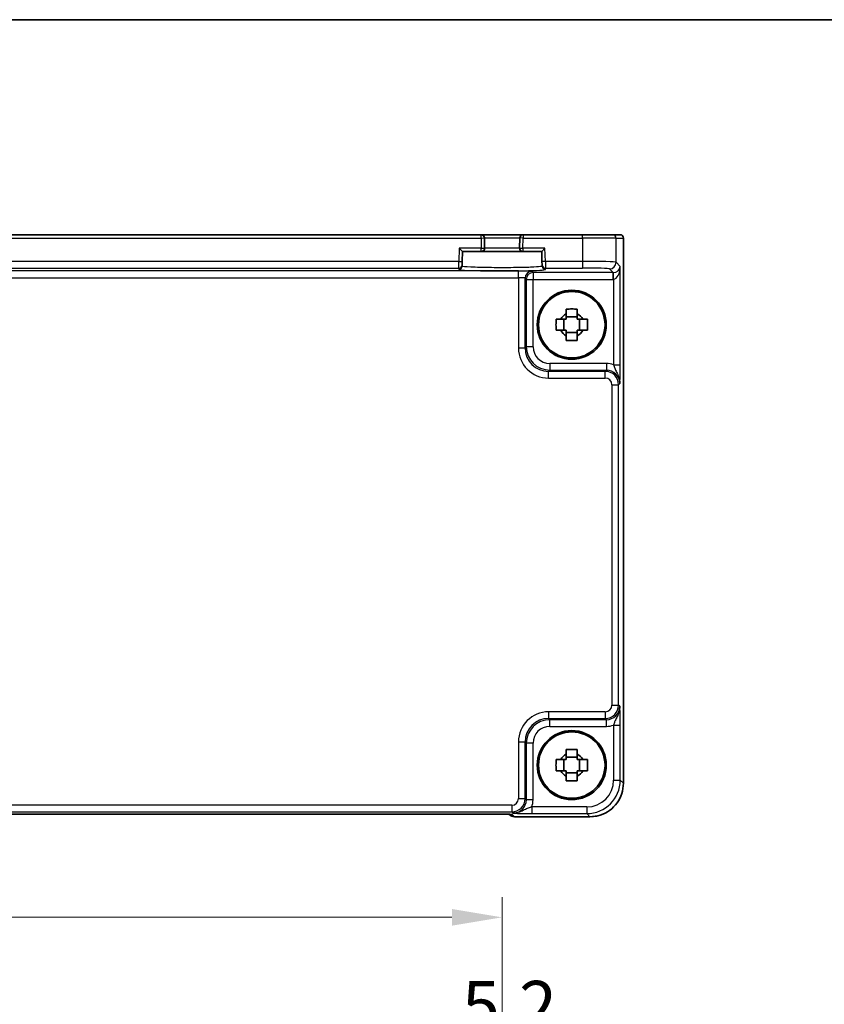
# Model space of a CAD drawing. Units: millimetres. Extents: x 43 to 4766, y 24 to 867.
# Drawn here: x 1728 to 1848, y 720 to 867 of the extents above; entities that cross this region are included whole.
import ezdxf

# ---------------------------------------------------------------- set-up
doc = ezdxf.new("R2010")
doc.units = ezdxf.units.MM
doc.header["$LTSCALE"] = 3
doc.layers.get('Defpoints').update_dxf_attribs({"lineweight": 25})
for name, color, linetype, lineweight in [('Border (ISO)', 7, 'Continuous', 35), ('Dimension (ISO)', 7, 'Continuous', 18), ('Dimension (ISO) @ 1', 7, 'Continuous', 18), ('Visible (ISO)', 7, 'Continuous', 35), ('Visible Narrow (ISO)', 7, 'Continuous', 25)]:
    doc.layers.add(name, color=color, linetype=linetype, lineweight=lineweight)
doc.styles.add('Note Text (TK)', font='MS PGothic.ttf')
doc.dimstyles.new('Default - Method 1b (TK)', dxfattribs={"dimscale": 3, "dimtxt": 2.5, "dimasz": 2.5, "dimexe": 1, "dimexo": 1.5, "dimgap": 1, "dimtad": 1, "dimtoh": 1, "dimrnd": 1e-08, "dimdsep": 46, "dimtxsty": 'Note Text (TK)', "dimcen": 0.09, "dimdle": 5, "dimclrd": 100, "dimclre": 100, "dimclrt": 7, "dimadec": 1, "dimazin": 1, "dimtfac": 1, "dimtmove": 0, "dimatfit": 3, "dimfxl": 0, "dimtolj": 1, "dimlwd": -1, "dimlwe": -1, "dimarcsym": 0})

# ---------------------------------------------------------------- blocks, each defined once
blk = doc.blocks.new('図面枠 tk図枠')
at = {"layer": 'Border (ISO)'}
blk.add_line((14.5, 289), (405.5, 289), dxfattribs=at)
blk = doc.blocks.new('*D17')
at = {"layer": 'Defpoints', "color": 0, "transparency": 16777216}
for p in [(1802.59, 712.87), (1797.39, 692.37), (1802.59, 692.37)]:
    blk.add_point(p, dxfattribs=at)
at = {"layer": 'Dimension (ISO)', "color": 100, "transparency": 16777216}
for p, q in [((1797.39, 696.87), (1797.39, 715.87)), ((1802.59, 696.87), (1802.59, 715.87)), ((1789.89, 712.87), (1782.39, 712.87)), ((1797.39, 712.87), (1802.59, 712.87)), ((1810.09, 712.87), (1817.59, 712.87))]:
    blk.add_line(p, q, dxfattribs=at)
for points in [[(1789.89, 714.12), (1789.89, 711.62), (1797.39, 712.87)], [(1810.09, 714.12), (1810.09, 711.62), (1802.59, 712.87)]]:
    blk.add_solid(points, dxfattribs=at)
at = {"layer": 'Dimension (ISO)', "color": 7, "transparency": 16777216, "insert": (1793.99, 719.62), "char_height": 7.5, "attachment_point": 4, "style": 'Note Text (TK)'}
blk.add_mtext('\\A1;5.2', dxfattribs=at)
blk = doc.blocks.new('*D19')
at = {"layer": 'Defpoints', "color": 0, "transparency": 16777216}
for p in [(1799.99, 732.87), (1629.99, 685.87), (1799.99, 685.87)]:
    blk.add_point(p, dxfattribs=at)
at = {"layer": 'Dimension (ISO)', "color": 100, "transparency": 16777216}
for p, q in [((1629.99, 690.37), (1629.99, 735.87)), ((1799.99, 690.37), (1799.99, 735.87)), ((1637.49, 732.87), (1792.49, 732.87))]:
    blk.add_line(p, q, dxfattribs=at)
for points in [[(1637.49, 734.12), (1637.49, 731.62), (1629.99, 732.87)], [(1792.49, 734.12), (1792.49, 731.62), (1799.99, 732.87)]]:
    blk.add_solid(points, dxfattribs=at)
at = {"layer": 'Dimension (ISO)', "color": 7, "transparency": 16777216, "insert": (1707.58, 739.62), "char_height": 7.5, "attachment_point": 4, "style": 'Note Text (TK)'}
blk.add_mtext('\\A1;170', dxfattribs=at)

msp = doc.modelspace()

# ---------------------------------------------------------------- linework, layer by layer
at = {"layer": 'Visible (ISO)'}
for p, q in [((1796.8421, 834.8678), (1633.1472, 834.8678)), ((1803.1472, 834.8678), (1796.8421, 834.8678)), ((1797.3812, 832.8809), (1797.3419, 834.3809)), ((1802.6473, 834.3809), (1802.6081, 832.8809)), ((1812.0241, 834.8678), (1803.1472, 834.8678)), ((1812.0241, 834.8678), (1816.5214, 834.8678)), ((1817.6088, 834.8678), (1816.5214, 834.8678)), ((1817.6088, 834.8678), (1817.6091, 834.8678)), ((1818.1091, 834.3678), (1818.1091, 752.9009)), ((1793.5913, 832.8678), (1794.0784, 832.3678)), ((1805.9108, 832.3678), (1806.3979, 832.8678)), ((1794.0393, 830.8747), (1794.0784, 832.3678)), ((1794.0784, 832.3678), (1796.8814, 832.3678)), ((1796.8814, 832.3678), (1803.1079, 832.3678)), ((1803.1079, 832.3678), (1805.9108, 832.3678)), ((1805.9108, 832.3678), (1805.9499, 830.8747)), ((1794.0207, 830.1649), (1794.0262, 830.375)), ((1794.0393, 830.8747), (1794.0262, 830.375)), ((1805.963, 830.375), (1805.9499, 830.8747)), ((1805.963, 830.375), (1805.9685, 830.1649)), ((1811.228, 822.5982), (1809.5613, 822.5982)), ((1809.2143, 820.5845), (1809.2143, 822.2512)), ((1811.575, 820.5845), (1811.575, 822.2512)), ((1809.5613, 820.2375), (1811.228, 820.2375)), ((1809.2143, 754.7845), (1809.2143, 756.4512)), ((1811.228, 756.7982), (1809.5613, 756.7982)), ((1811.575, 754.7845), (1811.575, 756.4512)), ((1809.5613, 754.4375), (1811.228, 754.4375)), ((1631.3925, 748.3015), (1798.5968, 748.3015)), ((1801.0453, 748.2672), (1801.1162, 748.1962)), ((1813.1115, 747.9034), (1801.8233, 747.9034))]:
    msp.add_line(p, q, dxfattribs=at)
for centre, radius in [((1810.3946, 821.4178), 5.15), ((1810.3946, 821.4178), 4.9663), ((1810.3946, 755.6178), 5.15), ((1810.3946, 755.6178), 4.9663)]:
    msp.add_circle(centre, radius, dxfattribs=at)
for centre, radius, start, end in [((1796.8421, 834.3678), 0.5, 1.5, 90), ((1803.1472, 834.3678), 0.5, 90, 178.5), ((1817.6091, 834.3678), 0.5, 0, 90), ((1796.8814, 832.8678), 0.5, 270, 1.5), ((1803.1079, 832.8678), 0.5, 178.5, 270), ((1810.3946, 821.4178), 1.8424, 116.892558, 153.107442), ((1810.3946, 821.4178), 1.8424, 26.892558, 63.107442), ((1810.3946, 821.4178), 1.8424, 206.892558, 243.107442), ((1810.3946, 821.4178), 1.8424, 296.892558, 333.107442), ((1810.3946, 755.6178), 1.8424, 116.892558, 153.107442), ((1810.3946, 755.6178), 1.8424, 26.892558, 63.107442), ((1810.3946, 755.6178), 1.8424, 206.892558, 243.107442), ((1810.3946, 755.6178), 1.8424, 296.892558, 333.107442), ((1801.8233, 748.9034), 1, 225, 270)]:
    msp.add_arc(centre, radius, start, end, dxfattribs=at)
for points, knots in [([(1809.5613, 823.7588), (1809.8483, 823.7671), (1810.1315, 823.7709), (1810.6578, 823.7709), (1810.9409, 823.7671), (1811.228, 823.7588)], [5.35828679, 5.35828679, 5.35828679, 5.35828679, 5.437231348, 5.437231348, 5.516175906, 5.516175906, 5.516175906, 5.516175906]), ([(1809.5613, 823.0609), (1809.5613, 823.1477), (1809.5613, 823.2347), (1809.5613, 823.4671), (1809.5613, 823.6129), (1809.5613, 823.7588)], [5.9661695621, 5.9661695621, 5.9661695621, 5.9661695621, 5.9911881437, 5.9911881437, 6.0328944226, 6.0328944226, 6.0328944226, 6.0328944226]), ([(1811.228, 823.7588), (1811.228, 823.6129), (1811.228, 823.4671), (1811.228, 823.2347), (1811.228, 823.1477), (1811.228, 823.0609)], [5.5778231321, 5.5778231321, 5.5778231321, 5.5778231321, 5.6195294111, 5.6195294111, 5.6445479926, 5.6445479926, 5.6445479926, 5.6445479926]), ([(1808.0536, 820.5845), (1808.0453, 820.8715), (1808.0415, 821.1547), (1808.0415, 821.681), (1808.0453, 821.9641), (1808.0536, 822.2512)], [5.35828679, 5.35828679, 5.35828679, 5.35828679, 5.437231348, 5.437231348, 5.516175906, 5.516175906, 5.516175906, 5.516175906]), ([(1808.0536, 822.2512), (1808.1996, 822.2512), (1808.3453, 822.2512), (1808.5777, 822.2512), (1808.6647, 822.2512), (1808.7515, 822.2512)], [5.5778231321, 5.5778231321, 5.5778231321, 5.5778231321, 5.6195294111, 5.6195294111, 5.6445479926, 5.6445479926, 5.6445479926, 5.6445479926]), ([(1812.0377, 822.2512), (1812.1245, 822.2512), (1812.2115, 822.2512), (1812.4439, 822.2512), (1812.5897, 822.2512), (1812.7356, 822.2512)], [5.9661695621, 5.9661695621, 5.9661695621, 5.9661695621, 5.9911881437, 5.9911881437, 6.0328944226, 6.0328944226, 6.0328944226, 6.0328944226]), ([(1812.7356, 822.2512), (1812.7439, 821.9641), (1812.7477, 821.681), (1812.7477, 821.1547), (1812.7439, 820.8715), (1812.7356, 820.5845)], [5.35828679, 5.35828679, 5.35828679, 5.35828679, 5.437231348, 5.437231348, 5.516175906, 5.516175906, 5.516175906, 5.516175906]), ([(1808.7515, 820.5845), (1808.6647, 820.5845), (1808.5777, 820.5845), (1808.3453, 820.5845), (1808.1996, 820.5845), (1808.0536, 820.5845)], [5.9661695621, 5.9661695621, 5.9661695621, 5.9661695621, 5.9911881437, 5.9911881437, 6.0328944226, 6.0328944226, 6.0328944226, 6.0328944226]), ([(1809.5613, 819.0768), (1809.5613, 819.2228), (1809.5613, 819.3685), (1809.5613, 819.6009), (1809.5613, 819.6879), (1809.5613, 819.7747)], [5.5778231321, 5.5778231321, 5.5778231321, 5.5778231321, 5.6195294111, 5.6195294111, 5.6445479926, 5.6445479926, 5.6445479926, 5.6445479926]), ([(1811.228, 819.7747), (1811.228, 819.6879), (1811.228, 819.6009), (1811.228, 819.3685), (1811.228, 819.2228), (1811.228, 819.0768)], [5.9661695621, 5.9661695621, 5.9661695621, 5.9661695621, 5.9911881437, 5.9911881437, 6.0328944226, 6.0328944226, 6.0328944226, 6.0328944226]), ([(1812.7356, 820.5845), (1812.5897, 820.5845), (1812.4439, 820.5845), (1812.2115, 820.5845), (1812.1245, 820.5845), (1812.0377, 820.5845)], [5.5778231321, 5.5778231321, 5.5778231321, 5.5778231321, 5.6195294111, 5.6195294111, 5.6445479926, 5.6445479926, 5.6445479926, 5.6445479926]), ([(1811.228, 819.0768), (1810.9409, 819.0686), (1810.6578, 819.0647), (1810.1315, 819.0647), (1809.8483, 819.0686), (1809.5613, 819.0768)], [5.35828679, 5.35828679, 5.35828679, 5.35828679, 5.437231348, 5.437231348, 5.516175906, 5.516175906, 5.516175906, 5.516175906]), ([(1809.5613, 757.9588), (1809.8483, 757.9671), (1810.1315, 757.9709), (1810.6578, 757.9709), (1810.9409, 757.9671), (1811.228, 757.9588)], [5.35828679, 5.35828679, 5.35828679, 5.35828679, 5.437231348, 5.437231348, 5.516175906, 5.516175906, 5.516175906, 5.516175906]), ([(1809.5613, 757.2609), (1809.5613, 757.3477), (1809.5613, 757.4347), (1809.5613, 757.6671), (1809.5613, 757.8129), (1809.5613, 757.9588)], [5.9661695621, 5.9661695621, 5.9661695621, 5.9661695621, 5.9911881437, 5.9911881437, 6.0328944226, 6.0328944226, 6.0328944226, 6.0328944226]), ([(1811.228, 757.9588), (1811.228, 757.8129), (1811.228, 757.6671), (1811.228, 757.4347), (1811.228, 757.3477), (1811.228, 757.2609)], [5.5778231321, 5.5778231321, 5.5778231321, 5.5778231321, 5.6195294111, 5.6195294111, 5.6445479926, 5.6445479926, 5.6445479926, 5.6445479926]), ([(1808.0536, 754.7845), (1808.0453, 755.0715), (1808.0415, 755.3547), (1808.0415, 755.881), (1808.0453, 756.1641), (1808.0536, 756.4512)], [5.35828679, 5.35828679, 5.35828679, 5.35828679, 5.437231348, 5.437231348, 5.516175906, 5.516175906, 5.516175906, 5.516175906]), ([(1808.0536, 756.4512), (1808.1996, 756.4512), (1808.3453, 756.4512), (1808.5777, 756.4512), (1808.6647, 756.4512), (1808.7515, 756.4512)], [5.5778231321, 5.5778231321, 5.5778231321, 5.5778231321, 5.6195294111, 5.6195294111, 5.6445479926, 5.6445479926, 5.6445479926, 5.6445479926]), ([(1812.0377, 756.4512), (1812.1245, 756.4512), (1812.2115, 756.4512), (1812.4439, 756.4512), (1812.5897, 756.4512), (1812.7356, 756.4512)], [5.9661695621, 5.9661695621, 5.9661695621, 5.9661695621, 5.9911881437, 5.9911881437, 6.0328944226, 6.0328944226, 6.0328944226, 6.0328944226]), ([(1812.7356, 756.4512), (1812.7439, 756.1641), (1812.7477, 755.881), (1812.7477, 755.3547), (1812.7439, 755.0715), (1812.7356, 754.7845)], [5.35828679, 5.35828679, 5.35828679, 5.35828679, 5.437231348, 5.437231348, 5.516175906, 5.516175906, 5.516175906, 5.516175906]), ([(1808.7515, 754.7845), (1808.6647, 754.7845), (1808.5777, 754.7845), (1808.3453, 754.7845), (1808.1996, 754.7845), (1808.0536, 754.7845)], [5.9661695621, 5.9661695621, 5.9661695621, 5.9661695621, 5.9911881437, 5.9911881437, 6.0328944226, 6.0328944226, 6.0328944226, 6.0328944226]), ([(1812.7356, 754.7845), (1812.5897, 754.7845), (1812.4439, 754.7845), (1812.2115, 754.7845), (1812.1245, 754.7845), (1812.0377, 754.7845)], [5.5778231321, 5.5778231321, 5.5778231321, 5.5778231321, 5.6195294111, 5.6195294111, 5.6445479926, 5.6445479926, 5.6445479926, 5.6445479926]), ([(1809.5613, 753.2768), (1809.5613, 753.4228), (1809.5613, 753.5685), (1809.5613, 753.8009), (1809.5613, 753.8879), (1809.5613, 753.9747)], [5.5778231321, 5.5778231321, 5.5778231321, 5.5778231321, 5.6195294111, 5.6195294111, 5.6445479926, 5.6445479926, 5.6445479926, 5.6445479926]), ([(1811.228, 753.9747), (1811.228, 753.8879), (1811.228, 753.8009), (1811.228, 753.5685), (1811.228, 753.4228), (1811.228, 753.2768)], [5.9661695621, 5.9661695621, 5.9661695621, 5.9661695621, 5.9911881437, 5.9911881437, 6.0328944226, 6.0328944226, 6.0328944226, 6.0328944226]), ([(1811.228, 753.2768), (1810.9409, 753.2686), (1810.6578, 753.2647), (1810.1315, 753.2647), (1809.8483, 753.2686), (1809.5613, 753.2768)], [5.35828679, 5.35828679, 5.35828679, 5.35828679, 5.437231348, 5.437231348, 5.516175906, 5.516175906, 5.516175906, 5.516175906]), ([(1813.1115, 747.9034), (1813.635, 747.9034), (1814.1583, 747.9862), (1815.1539, 748.3095), (1815.6259, 748.55), (1816.4727, 749.1651), (1816.8473, 749.5397), (1817.4625, 750.3865), (1817.7029, 750.8586), (1818.0263, 751.8541), (1818.1091, 752.3775), (1818.1091, 752.9009)], [-0.78478918, -0.78478918, -0.78478918, -0.78478918, -0.47087351, -0.47087351, -0.15695784, -0.15695784, 0.15695784, 0.15695784, 0.47087351, 0.47087351, 0.78478918, 0.78478918, 0.78478918, 0.78478918]), ([(1801.3182, 748.2512), (1801.3183, 748.2512), (1801.3129, 748.2518), (1801.2874, 748.2541), (1801.2583, 748.2563), (1801.1613, 748.2621), (1801.0801, 748.266), (1800.8475, 748.2747), (1800.6805, 748.2795), (1800.2698, 748.2885), (1800.018, 748.2925), (1799.4775, 748.2984), (1799.1887, 748.3003), (1798.7965, 748.3013), (1798.6966, 748.3015), (1798.5968, 748.3015)], [0.23051737, 0.23051737, 0.23051737, 0.23051737, 0.29425246, 0.29425246, 0.41677098, 0.41677098, 0.61298432, 0.61298432, 0.88502233, 0.88502233, 1.19918159, 1.19918159, 1.51334086, 1.51334086, 1.62014166, 1.62014166, 1.62014166, 1.62014166])]:
    msp.add_open_spline(points, degree=3, knots=knots, dxfattribs=at)
for points, weights in [([(1809.5613, 823.0609), (1809.5613, 822.5671), (1809.5613, 822.2512)], [1.02709757891, 1.22949088263, 1.36600814184]), ([(1811.228, 822.2512), (1811.228, 822.5671), (1811.228, 823.0609)], [1.36600814184, 1.22949088263, 1.02709757891]), ([(1809.5613, 822.2512), (1809.2454, 822.2512), (1808.7515, 822.2512)], [1.36600814184, 1.22949088263, 1.02709757891]), ([(1812.0377, 822.2512), (1811.5439, 822.2512), (1811.228, 822.2512)], [1.02709757891, 1.22949088263, 1.36600814184]), ([(1808.7515, 820.5845), (1809.2454, 820.5845), (1809.5613, 820.5845)], [1.02709757891, 1.22949088263, 1.36600814184]), ([(1809.5613, 820.5845), (1809.5613, 820.2686), (1809.5613, 819.7747)], [1.36600814184, 1.22949088263, 1.02709757891]), ([(1811.228, 819.7747), (1811.228, 820.2686), (1811.228, 820.5845)], [1.02709757891, 1.22949088263, 1.36600814184]), ([(1811.228, 820.5845), (1811.5439, 820.5845), (1812.0377, 820.5845)], [1.36600814184, 1.22949088263, 1.02709757891]), ([(1809.5613, 756.4512), (1809.2454, 756.4512), (1808.7515, 756.4512)], [1.36600814184, 1.22949088263, 1.02709757891]), ([(1809.5613, 757.2609), (1809.5613, 756.7671), (1809.5613, 756.4512)], [1.02709757891, 1.22949088263, 1.36600814184]), ([(1811.228, 756.4512), (1811.228, 756.7671), (1811.228, 757.2609)], [1.36600814184, 1.22949088263, 1.02709757891]), ([(1812.0377, 756.4512), (1811.5439, 756.4512), (1811.228, 756.4512)], [1.02709757891, 1.22949088263, 1.36600814184]), ([(1808.7515, 754.7845), (1809.2454, 754.7845), (1809.5613, 754.7845)], [1.02709757891, 1.22949088263, 1.36600814184]), ([(1809.5613, 754.7845), (1809.5613, 754.4686), (1809.5613, 753.9747)], [1.36600814184, 1.22949088263, 1.02709757891]), ([(1811.228, 753.9747), (1811.228, 754.4686), (1811.228, 754.7845)], [1.02709757891, 1.22949088263, 1.36600814184]), ([(1811.228, 754.7845), (1811.5439, 754.7845), (1812.0377, 754.7845)], [1.36600814184, 1.22949088263, 1.02709757891])]:
    msp.add_rational_spline(points, weights, degree=2, dxfattribs=at)
at = {"layer": 'Visible Narrow (ISO)'}
for p, q in [((1633.1472, 834.3678), (1796.8421, 834.3678)), ((1796.8421, 834.3678), (1796.8421, 834.8678)), ((1796.8421, 834.3678), (1797.3419, 834.3809)), ((1796.8421, 834.3678), (1796.8814, 832.8678)), ((1797.3419, 834.3809), (1802.6473, 834.3809)), ((1803.1472, 834.3678), (1802.6473, 834.3809)), ((1803.1079, 832.8678), (1803.1472, 834.3678)), ((1803.1472, 834.8678), (1803.1472, 834.3678)), ((1803.1472, 834.3678), (1812.0241, 834.3678)), ((1812.0241, 834.3678), (1812.0241, 834.8678)), ((1817.0211, 834.3678), (1812.0241, 834.3678)), ((1812.0241, 834.3678), (1812.0241, 830.8878)), ((1817.0211, 834.3678), (1818.1085, 834.3678)), ((1817.0211, 830.753), (1817.0211, 834.3678)), ((1818.1091, 834.3678), (1818.1085, 834.3678)), ((1818.1085, 834.3678), (1818.1085, 752.9009)), ((1793.5913, 832.8678), (1793.5395, 830.8878)), ((1796.8814, 832.8678), (1793.5913, 832.8678)), ((1796.8814, 832.8678), (1797.3812, 832.8809)), ((1796.8814, 832.3678), (1796.8814, 832.8678)), ((1802.6081, 832.8809), (1797.3812, 832.8809)), ((1802.6081, 832.8809), (1803.1079, 832.8678)), ((1803.1079, 832.8678), (1803.1079, 832.3678)), ((1806.3979, 832.8678), (1803.1079, 832.8678)), ((1806.4498, 830.8878), (1806.3979, 832.8678)), ((1793.5395, 830.8878), (1636.4498, 830.8878)), ((1636.4628, 829.8884), (1793.5264, 829.8884)), ((1793.5264, 829.8884), (1793.5209, 829.6783)), ((1793.5264, 829.8884), (1793.5395, 830.8878)), ((1793.5395, 830.8878), (1794.0393, 830.8747)), ((1806.4498, 830.8878), (1805.9499, 830.8747)), ((1812.0241, 830.8878), (1806.4498, 830.8878)), ((1806.4498, 830.8878), (1806.4628, 829.8884)), ((1806.4628, 829.8884), (1812.0241, 829.8884)), ((1806.4683, 829.6783), (1806.4628, 829.8884)), ((1812.0241, 830.8878), (1812.0241, 829.8884)), ((1817.6405, 830.1335), (1817.0211, 830.753)), ((1817.6405, 815.4375), (1817.6405, 830.1335)), ((1802.431, 829.4495), (1627.5582, 829.4495)), ((1627.5582, 828.4501), (1802.431, 828.4501)), ((1802.431, 828.4501), (1802.431, 829.4495)), ((1802.431, 828.4501), (1802.431, 817.9515)), ((1803.4304, 817.9515), (1803.4304, 828.3827)), ((1803.4304, 828.3827), (1803.6109, 828.2021)), ((1804.6103, 829.2015), (1804.4298, 829.3821)), ((1804.6103, 829.2015), (1804.6103, 828.2021)), ((1816.5737, 829.2015), (1804.6103, 829.2015)), ((1816.0217, 829.7536), (1816.5737, 829.2015)), ((1816.5737, 828.2021), (1816.5737, 829.2015)), ((1816.6411, 828.2033), (1816.6075, 829.2021)), ((1803.6109, 828.2021), (1804.6103, 828.2021)), ((1803.6109, 828.2021), (1803.6109, 818.132)), ((1804.6103, 828.2021), (1816.5737, 828.2021)), ((1804.6103, 818.132), (1804.6103, 828.2021)), ((1816.6411, 828.2033), (1816.6411, 815.4375)), ((1803.6109, 818.132), (1803.4304, 817.9515)), ((1804.6103, 818.132), (1803.6109, 818.132)), ((1802.431, 817.9515), (1803.4304, 817.9515)), ((1815.5744, 815.6335), (1807.1088, 815.6335)), ((1807.1088, 815.6335), (1807.1088, 814.6341)), ((1815.5744, 815.6335), (1815.5744, 814.6341)), ((1816.6411, 815.4375), (1817.6405, 815.4375)), ((1806.9283, 814.4536), (1807.1088, 814.6341)), ((1806.9283, 813.4542), (1806.9283, 814.4536)), ((1815.3938, 814.4536), (1806.9283, 814.4536)), ((1807.1088, 814.6341), (1815.5744, 814.6341)), ((1815.5744, 814.6341), (1815.3938, 814.4536)), ((1815.3938, 813.4542), (1815.3938, 814.4536)), ((1806.9283, 813.4542), (1815.3938, 813.4542)), ((1816.3932, 812.4548), (1817.3926, 812.4548)), ((1816.3932, 812.4548), (1816.3932, 764.5808)), ((1817.3926, 812.4548), (1817.5731, 812.6353)), ((1817.3926, 764.5808), (1817.3926, 812.4548)), ((1816.3932, 764.5808), (1817.3926, 764.5808)), ((1817.5731, 764.4003), (1817.3926, 764.5808)), ((1806.9283, 763.5814), (1806.9283, 762.5821)), ((1815.3938, 763.5814), (1806.9283, 763.5814)), ((1807.1088, 762.4015), (1806.9283, 762.5821)), ((1806.9283, 762.5821), (1815.3938, 762.5821)), ((1815.5744, 762.4015), (1807.1088, 762.4015)), ((1807.1088, 761.4021), (1807.1088, 762.4015)), ((1815.3938, 763.5814), (1815.3938, 762.5821)), ((1815.3938, 762.5821), (1815.5744, 762.4015)), ((1815.5744, 761.4021), (1815.5744, 762.4015)), ((1807.1088, 761.4021), (1815.5744, 761.4021)), ((1816.6411, 761.5982), (1817.6405, 761.5982)), ((1816.6411, 761.5982), (1816.6411, 753.3689)), ((1817.6405, 753.3689), (1817.6405, 761.5982)), ((1802.431, 759.0842), (1803.4304, 759.0842)), ((1802.431, 759.0842), (1802.431, 750.6186)), ((1803.4304, 759.0842), (1803.6109, 758.9037)), ((1803.4304, 750.6186), (1803.4304, 759.0842)), ((1803.6109, 758.9037), (1803.6109, 750.4381)), ((1804.6103, 758.9037), (1803.6109, 758.9037)), ((1804.6103, 750.4381), (1804.6103, 758.9037)), ((1816.6411, 753.3689), (1817.6405, 753.3689)), ((1818.1085, 752.9009), (1817.6405, 753.3689)), ((1818.1091, 752.9009), (1818.1085, 752.9009)), ((1802.431, 750.6186), (1803.4304, 750.6186)), ((1803.6109, 750.4381), (1803.4304, 750.6186)), ((1804.6103, 750.4381), (1803.6109, 750.4381)), ((1801.4316, 749.6192), (1628.5576, 749.6192)), ((1801.4316, 749.6192), (1801.4316, 748.6198)), ((1804.4143, 749.3713), (1804.4143, 748.3719)), ((1812.6436, 749.3713), (1804.4143, 749.3713)), ((1812.6436, 749.3713), (1812.6436, 748.3719)), ((1628.5576, 748.6198), (1801.4316, 748.6198)), ((1798.5968, 748.3021), (1631.3925, 748.3021)), ((1798.5968, 748.3021), (1798.5968, 748.3015)), ((1801.4316, 748.6198), (1801.6121, 748.4393)), ((1801.8233, 747.904), (1801.495, 748.2322)), ((1801.8233, 747.9034), (1801.8233, 747.904)), ((1813.1115, 747.904), (1801.8233, 747.904)), ((1804.4143, 748.3719), (1812.6436, 748.3719)), ((1812.6436, 748.3719), (1813.1115, 747.904)), ((1813.1115, 747.9034), (1813.1115, 747.904))]:
    msp.add_line(p, q, dxfattribs=at)
for centre, major_axis, ratio, start_param, end_param in [((1816.5214, 834.3678), (0, 0.5), 0.99939083, 4.71238898, 6.28318531), ((1817.6088, 834.3678), (0, 0.5), 0.99939083, 4.71238898, 6.28318531), ((1793.5209, 830.178), (0.4998, -0.0131), 0.99939041, 4.73855297, 6.28318531), ((1793.5264, 830.3881), (0.4998, -0.0131), 0.99939041, 4.73855297, 6.28318531), ((1806.4628, 830.3881), (-0.4998, -0.0131), 0.99939041, 0, 1.54463234), ((1806.4683, 830.178), (-0.4998, -0.0131), 0.99939041, 0, 1.54463234), ((1812.0241, 830.7481), (-5, 0), 0.02793662, 3.17649924, 4.71238898), ((1812.0241, 829.7487), (4, 0), 0.03492077, 0.03490659, 1.57079633), ((1816.0217, 830.753), (0.7071, 0.7071), 0.99878277, 3.9275998, 5.49717816), ((1816.6411, 830.1335), (-0.9422, -0.3757), 0.90523123, 1.19077751, 2.72666725), ((1816.6411, 830.1335), (-0.0476, -1.9313), 0.51720817, 0.04766657, 1.58355631), ((1799.9946, 829.6781), (6.4737, 0), 0.03492078, 3.14067822, 6.28409974), ((1802.431, 829.3796), (-2, 0), 0.03492077, 3.17649924, 4.71238898), ((1802.431, 828.3802), (1, 0), 0.06984154, 0.03490659, 1.57079633), ((1804.4298, 828.3827), (0.7071, 0.7071), 0.99878277, 0.78600715, 2.3555855), ((1804.6103, 828.2021), (0.7071, 0.7071), 0.99878277, 0.78600715, 2.3555855), ((1816.5713, 830.2034), (0.7097, -0.7097), 0.99635864, 5.49839613, 5.53208474), ((1816.5713, 830.2034), (1.4159, -1.4159), 0.99878277, 5.49839613, 5.53208474), ((1807.1118, 818.135), (-2.4762, -2.4762), 0.99947754, 5.49839613, 7.06797448), ((1807.1118, 818.135), (-1.7699, -1.7699), 0.99878277, 5.49839613, 7.06797448), ((1806.9337, 817.9569), (-3.1859, -3.1859), 0.99878277, 5.49839613, 7.06797448), ((1806.9337, 817.9569), (-2.4796, -2.4796), 0.99808896, 5.49839613, 7.06797448), ((1815.5707, 812.6317), (2.1239, 2.1239), 0.99878277, 0.42138141, 0.78478918), ((1815.3926, 812.4536), (1.4142, 1.4142), 0.99999926, 5.49839613, 7.06797448), ((1815.5707, 812.6317), (1.4177, 1.4177), 0.99756923, 5.49839613, 7.06797448), ((1815.3926, 812.4536), (0.708, 0.708), 0.99878277, 5.49839613, 7.06797448), ((1815.3926, 764.5821), (0.708, -0.708), 0.99878277, 5.49839613, 7.06797448), ((1815.3926, 764.5821), (1.4142, -1.4142), 0.99999926, 5.49839613, 7.06797448), ((1815.5707, 764.404), (1.4177, -1.4177), 0.99756923, 5.49839613, 7.06797448), ((1806.9337, 759.0787), (-3.1859, 3.1859), 0.99878277, 5.49839613, 7.06797448), ((1806.9337, 759.0787), (-2.4796, 2.4796), 0.99808896, 5.49839613, 7.06797448), ((1807.1118, 758.9006), (-2.4762, 2.4762), 0.99947754, 5.49839613, 7.06797448), ((1807.1118, 758.9006), (-1.7699, 1.7699), 0.99878277, 5.49839613, 7.06797448), ((1815.5707, 764.404), (2.1239, -2.1239), 0.99878277, 5.49839613, 5.8618039), ((1812.6387, 753.3737), (3.5381, -3.5381), 0.99926901, 5.49839613, 7.06797448), ((1812.6387, 753.3737), (2.8319, -2.8319), 0.99878277, 5.49839613, 7.06797448), ((1813.1066, 752.9058), (3.5381, -3.5381), 0.99926901, 5.49839613, 7.06797448), ((1801.4304, 750.6198), (0.708, -0.708), 0.99878277, 5.49839613, 7.06797448), ((1801.4304, 750.6198), (1.4142, -1.4142), 0.99999926, 5.49839613, 7.06797448), ((1801.6085, 750.4417), (1.4177, -1.4177), 0.99756923, 5.49839613, 7.06797448), ((1801.6085, 750.4417), (2.1239, -2.1239), 0.99878277, 0.42138141, 0.78478918), ((1798.6666, 748.2322), (2.8293, -0.0017), 0.02467766, 0.02470274, 1.59549907), ((1801.8233, 748.9034), (-0.7071, -0.7071), 0.99878277, 0, 0.78600715), ((1801.495, 749.2316), (0.7071, 0.7071), 0.99878277, 3.71685106, 3.9275998)]:
    msp.add_ellipse(centre, major_axis=major_axis, ratio=ratio, start_param=start_param, end_param=end_param, dxfattribs=at)
for points, knots in [([(1805.9685, 830.1649), (1805.9691, 830.1423), (1805.8793, 830.1196), (1805.4212, 830.0634), (1804.9159, 830.0315), (1803.5346, 829.9786), (1802.641, 829.9584), (1800.6181, 829.936), (1799.4776, 829.9356), (1797.197, 829.9593), (1796.0894, 829.987), (1794.5321, 830.0617), (1794.0775, 830.1081), (1794.0223, 830.1585), (1794.0206, 830.1617), (1794.0207, 830.1649)], [-1.57171076, -1.57171076, -1.57171076, -1.57171076, -1.27152777, -1.27152777, -0.79123499, -0.79123499, -0.28475993, -0.28475993, 0.26714924, 0.26714924, 0.90255211, 0.90255211, 1.52933202, 1.52933202, 1.57171076, 1.57171076, 1.57171076, 1.57171076]), ([(1816.6411, 815.4375), (1816.69, 815.272), (1816.7505, 815.0974), (1816.9007, 814.7377), (1816.9936, 814.5479), (1817.0979, 814.3351), (1817.2018, 814.123), (1817.3192, 813.8843), (1817.5106, 813.312), (1817.5773, 812.9753), (1817.5731, 812.6353)], [-0.352914191, -0.352914191, -0.352914191, -0.352914191, -0.264781251, -0.264781251, -0.176137684, -0.176137684, -0.176137684, -0.08774943, -0.08774943, 0.000638824, 0.000638824, 0.000638824, 0.000638824]), ([(1817.5731, 812.6353), (1817.5815, 812.8056), (1817.59, 812.9802), (1817.6058, 813.3624), (1817.6131, 813.5698), (1817.6195, 813.802), (1817.6258, 814.0349), (1817.6312, 814.2952), (1817.6385, 814.8459), (1817.6405, 815.1437), (1817.6405, 815.4375)], [-0.000638824, -0.000638824, -0.000638824, -0.000638824, 0.08774943, 0.08774943, 0.176137684, 0.176137684, 0.176137684, 0.264781251, 0.264781251, 0.352914191, 0.352914191, 0.352914191, 0.352914191]), ([(1817.5731, 764.4003), (1817.5767, 764.1097), (1817.5293, 763.8201), (1817.3809, 763.3117), (1817.2845, 763.0915), (1817.0845, 762.6675), (1816.9818, 762.469), (1816.8295, 762.133), (1816.7724, 761.9917), (1816.6928, 761.7661), (1816.6656, 761.6809), (1816.6411, 761.5982)], [-0.353553028, -0.353553028, -0.353553028, -0.353553028, -0.277997129, -0.277997129, -0.203074604, -0.203074604, -0.11458389, -0.11458389, -0.044070727, -0.044070727, 0, 0, 0, 0]), ([(1817.6405, 761.5982), (1817.6405, 761.7451), (1817.64, 761.893), (1817.6375, 762.2714), (1817.6348, 762.4956), (1817.6265, 762.9724), (1817.6205, 763.2161), (1817.6077, 763.6194), (1817.6012, 763.7884), (1817.5875, 764.1061), (1817.5803, 764.2547), (1817.5731, 764.4003)], [0, 0, 0, 0, 0.044070727, 0.044070727, 0.11458389, 0.11458389, 0.203074604, 0.203074604, 0.277997129, 0.277997129, 0.353553028, 0.353553028, 0.353553028, 0.353553028]), ([(1804.4143, 749.3713), (1804.2488, 749.3225), (1804.0742, 749.2619), (1803.7145, 749.1118), (1803.5247, 749.0189), (1803.3119, 748.9146), (1803.0998, 748.8106), (1802.8611, 748.6932), (1802.2888, 748.5019), (1801.9521, 748.4351), (1801.6121, 748.4393)], [-0.352914191, -0.352914191, -0.352914191, -0.352914191, -0.264781251, -0.264781251, -0.176137667, -0.176137667, -0.176137667, -0.087749405, -0.087749405, 0.000638856, 0.000638856, 0.000638856, 0.000638856]), ([(1801.6121, 748.4393), (1801.7824, 748.4309), (1801.957, 748.4225), (1802.3392, 748.4067), (1802.5466, 748.3993), (1802.7788, 748.393), (1803.0117, 748.3866), (1803.272, 748.3813), (1803.8227, 748.3739), (1804.1205, 748.3719), (1804.4143, 748.3719)], [-0.000638856, -0.000638856, -0.000638856, -0.000638856, 0.087749405, 0.087749405, 0.176137667, 0.176137667, 0.176137667, 0.264781251, 0.264781251, 0.352914191, 0.352914191, 0.352914191, 0.352914191])]:
    msp.add_open_spline(points, degree=3, knots=knots, dxfattribs=at)

# ---------------------------------------------------------------- block references
at = {"xscale": 3, "yscale": 3, "zscale": 3}
msp.add_blockref('図面枠 tk図枠', (1183, 0), dxfattribs=at)

# ---------------------------------------------------------------- dimensions: what is measured, and where the dimension line sits
at = {"layer": 'Dimension (ISO) @ 1', "color": 100, "true_color": 0x00ff3f}
dim = msp.add_linear_dim(base=(1799.9946, 732.8737), p1=(1629.9946, 685.8737), p2=(1799.9946, 685.8737), angle=180, dimstyle='Default - Method 1b (TK)', override={"dimscale": 1, "dimtxt": 7.5, "dimasz": 7.5, "dimexe": 3, "dimexo": 4.5, "dimgap": 3, "dimtoh": 0, "dimcen": 0.27, "dimtix": 0, "dimtofl": 0, "dimtmove": 0, "dimatfit": 1}, dxfattribs=at)
dim.commit()
dim.dimension.update_dxf_attribs({"geometry": '*D19', "text_midpoint": (1714.9946, 732.8737), "dimtype": 128})
dim = msp.add_linear_dim(base=(1802.5946, 712.8737), p1=(1797.3946, 692.3737), p2=(1802.5946, 692.3737), dimstyle='Default - Method 1b (TK)', override={"dimscale": 1, "dimtxt": 7.5, "dimasz": 7.5, "dimexe": 3, "dimexo": 4.5, "dimgap": 3, "dimtoh": 0, "dimcen": 0.27, "dimtix": 0, "dimtofl": 1, "dimtmove": 0, "dimatfit": 1}, dxfattribs=at)
dim.commit()
dim.dimension.update_dxf_attribs({"geometry": '*D17', "text_midpoint": (1799.9946, 712.8737), "dimtype": 128})

doc.saveas('drawing.dxf')
